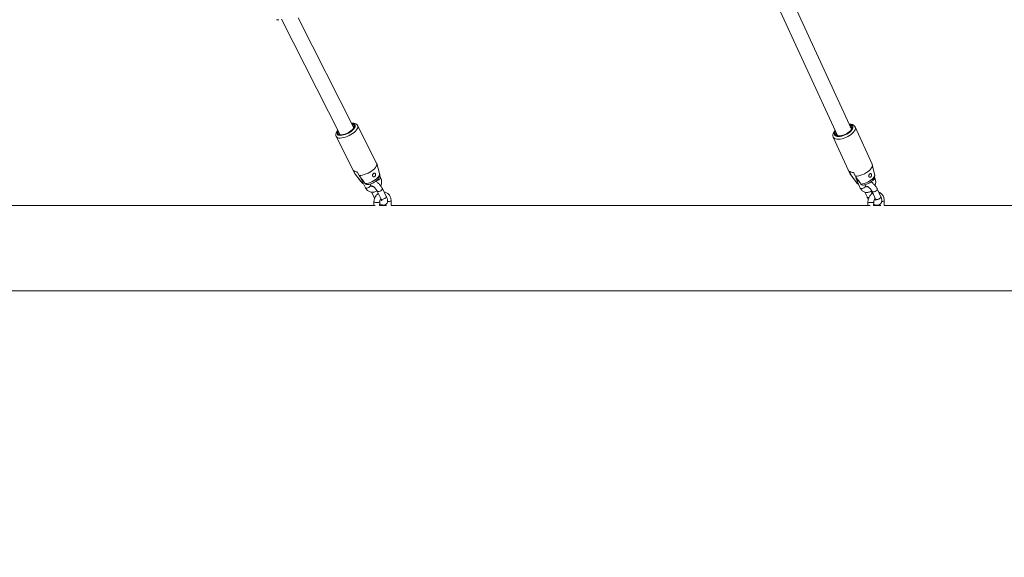
# Model space of a CAD drawing. Units: millimetres. Extents: x 0 to 59.4, y 0 to 42.1.
# Drawn here: x 21.6 to 23.9, y 12.5 to 13.7 of the extents above; entities that cross this region are included whole.
import ezdxf

# ---------------------------------------------------------------- set-up
doc = ezdxf.new("R2010")
doc.units = ezdxf.units.MM
doc.layers.add('LE_NORM', color=179, linetype='Continuous', lineweight=40)
doc.styles.add('SLDTEXTSTYLE0', font='TXT', dxfattribs={"width": 0.605})
doc.dimstyles.new('SLDDIMSTYLE0', dxfattribs={"dimtxt": 0.35, "dimasz": 0.3, "dimexe": 0, "dimexo": 0.0625, "dimgap": 0.0875, "dimtad": 1, "dimdec": 0, "dimlfac": 45, "dimrnd": 1e-09, "dimzin": 12, "dimdsep": 46, "dimtxsty": 'SLDTEXTSTYLE0', "dimsah": 1, "dimcen": 0.09, "dimadec": 0, "dimazin": 3, "dimtfac": 1, "dimtofl": 0, "dimtmove": 0, "dimatfit": 3, "dimfxl": 0, "dimfrac": 2, "dimtolj": 1, "dimtzin": 12, "dimarcsym": 0})

# ---------------------------------------------------------------- blocks, each defined once
blk = doc.blocks.new('_D')
at = {"layer": 'LE_NORM'}
for p, q in [((25.3514, 23.8301), (14.9159, 29.8551)), ((15.0017, 29.8055), (3.7973, 10.399)), ((14.147, 4.4236), (3.7115, 10.4485))]:
    blk.add_line(p, q, dxfattribs=at)
for points in [[(15.0017, 29.8055), (14.7651, 29.5957), (14.9383, 29.4957)], [(3.7973, 10.399), (4.0339, 10.6088), (3.8607, 10.7088)]]:
    blk.add_solid(points, dxfattribs=at)
at = {"layer": 'LE_NORM', "insert": (8.7238, 19.8342, -0.6011), "char_height": 0.35, "attachment_point": 1, "rotation": 60, "style": 'SLDTEXTSTYLE0'}
blk.add_mtext('1008', dxfattribs=at)
blk = doc.blocks.new('_D_1')
at = {"layer": 'LE_NORM'}
for p, q in [((7.0759, 13.2788), (7.0759, 25.5262)), ((29.4847, 13.2788), (29.4847, 25.5262)), ((7.0759, 25.4272), (29.4847, 25.4272))]:
    blk.add_line(p, q, dxfattribs=at)
for points in [[(7.0759, 25.4272), (7.3759, 25.3272), (7.3759, 25.5272)], [(29.4847, 25.4272), (29.1847, 25.5272), (29.1847, 25.3272)]]:
    blk.add_solid(points, dxfattribs=at)
at = {"layer": 'LE_NORM', "insert": (17.7103, 25.8784, -0.6011), "char_height": 0.35, "attachment_point": 1, "style": 'SLDTEXTSTYLE0'}
blk.add_mtext('1008', dxfattribs=at)
blk = doc.blocks.new('_D_2')
at = {"layer": 'LE_NORM'}
for p, q in [((14.3186, 22.0349), (24.7055, 28.0319)), ((24.6198, 27.9823), (35.8242, 8.5757)), ((25.523, 2.6283), (35.9099, 8.6253))]:
    blk.add_line(p, q, dxfattribs=at)
for points in [[(24.6198, 27.9823), (24.6832, 27.6725), (24.8564, 27.7725)], [(35.8242, 8.5757), (35.7608, 8.8856), (35.5876, 8.7856)]]:
    blk.add_solid(points, dxfattribs=at)
at = {"layer": 'LE_NORM', "insert": (30.3277, 18.9982, -0.6011), "char_height": 0.35, "attachment_point": 1, "rotation": 300, "style": 'SLDTEXTSTYLE0'}
blk.add_mtext('1008', dxfattribs=at)

msp = doc.modelspace()

# ---------------------------------------------------------------- linework, layer by layer
at = {"color": 7, "linetype": 'Continuous', "lineweight": 15}
for p, q in [((23.52914, 13.45434), (23.31625, 13.91856)), ((23.28013, 13.91204), (23.49682, 13.43952)), ((22.38042, 13.45753), (22.25167, 13.71193)), ((22.20147, 13.7073), (22.20688, 13.70721)), ((22.21353, 13.70855), (22.3487, 13.44147)), ((22.43294, 13.37591), (22.38907, 13.46259)), ((23.57704, 13.37387), (23.53779, 13.45945)), ((22.3395, 13.4375), (22.38337, 13.35082)), ((23.48729, 13.43629), (23.52654, 13.35071)), ((22.43982, 13.352), (22.43327, 13.37505)), ((23.58277, 13.35013), (23.57744, 13.3727)), ((22.3797, 13.35861), (22.38427, 13.34958)), ((22.38337, 13.35082), (22.38427, 13.34958)), ((22.38386, 13.35004), (22.3973, 13.33274)), ((22.39253, 13.34718), (22.38796, 13.35621)), ((22.44208, 13.34261), (22.44003, 13.34665)), ((23.52453, 13.35709), (23.52861, 13.34818)), ((23.52716, 13.34965), (23.54079, 13.33088)), ((23.53838, 13.34571), (23.53429, 13.35463)), ((22.39799, 13.33717), (22.40713, 13.31911)), ((22.41903, 13.32513), (22.41784, 13.32748)), ((23.54155, 13.33), (23.54256, 13.32893)), ((23.5416, 13.3363), (23.54978, 13.31847)), ((23.5619, 13.32402), (23.56092, 13.32616)), ((23.58324, 13.34193), (23.58251, 13.34351)), ((22.42113, 13.30904), (22.42685, 13.29775)), ((22.43423, 13.311), (22.44337, 13.29294)), ((22.45527, 13.29896), (22.44613, 13.31702)), ((23.56028, 13.30897), (23.5654, 13.29779)), ((23.57661, 13.30533), (23.57406, 13.3109)), ((23.57675, 13.31069), (23.58493, 13.29286)), ((23.59705, 13.29841), (23.58887, 13.31624)), ((22.4294, 13.27849), (21.21069, 13.27849)), ((22.4267, 13.28637), (22.42658, 13.27849)), ((22.43992, 13.27848), (22.44003, 13.28617)), ((22.45542, 13.27849), (22.43992, 13.27849)), ((22.45292, 13.27973), (22.4529, 13.27849)), ((22.46624, 13.27848), (22.46638, 13.28867)), ((23.57278, 13.27849), (22.46624, 13.27849)), ((23.56736, 13.28606), (23.56718, 13.27849)), ((23.58051, 13.27849), (23.58069, 13.28573)), ((23.59683, 13.27849), (23.58051, 13.27849)), ((23.59132, 13.27905), (23.59131, 13.27849)), ((23.60465, 13.27849), (23.6049, 13.28875)), ((25.68529, 13.27849), (23.60465, 13.27849)), ((20.98385, 13.08093), (25.68529, 13.08093))]:
    msp.add_line(p, q, dxfattribs=at)
at = {"color": 8, "linetype": 'Continuous', "lineweight": 15}
for p, q in [((23.54079, 13.33088), (23.54148, 13.3301)), ((22.42785, 13.29701), (22.4292, 13.29688))]:
    msp.add_line(p, q, dxfattribs=at)
at = {"color": 8, "linetype": 'Continuous', "lineweight": 15, "flags": 128}
for points in [[(22.33954, 13.43743), (22.33969, 13.43716), (22.34106, 13.43569), (22.3431, 13.43463), (22.34575, 13.43402), (22.34893, 13.43386), (22.35255, 13.43417), (22.35652, 13.43494), (22.3607, 13.43614), (22.36499, 13.43775), (22.36925, 13.4397), (22.37338, 13.44196), (22.37724, 13.44444), (22.38073, 13.44709), (22.38375, 13.44982), (22.38621, 13.45256), (22.38803, 13.45523), (22.38917, 13.45775), (22.3896, 13.46004), (22.3893, 13.46205), (22.38903, 13.46266)], [(22.34378, 13.4512), (22.34282, 13.44982), (22.34165, 13.44749), (22.34119, 13.44536), (22.34146, 13.44352), (22.34244, 13.44203), (22.3441, 13.44093), (22.34639, 13.44027), (22.34922, 13.44006), (22.35251, 13.44031), (22.35613, 13.44102), (22.35997, 13.44216), (22.3639, 13.44369), (22.36777, 13.44556), (22.37146, 13.4477), (22.37485, 13.45005), (22.37782, 13.45252), (22.38026, 13.45503), (22.38209, 13.45749), (22.38326, 13.45982), (22.38372, 13.46195), (22.38345, 13.46379), (22.38247, 13.46528), (22.38081, 13.46638), (22.37852, 13.46704), (22.37569, 13.46725), (22.3755, 13.46725)], [(23.48728, 13.43632), (23.48836, 13.43469), (23.49024, 13.43318), (23.49276, 13.43209), (23.49586, 13.43146), (23.49943, 13.4313), (23.50338, 13.43162), (23.50759, 13.4324), (23.51194, 13.43363), (23.51632, 13.43527), (23.52058, 13.43728), (23.52461, 13.43958), (23.5283, 13.44213), (23.53153, 13.44484), (23.53422, 13.44764), (23.53628, 13.45044), (23.53766, 13.45317), (23.53832, 13.45575), (23.53823, 13.45811), (23.53775, 13.45954)], [(23.49179, 13.45049), (23.49147, 13.45004), (23.49003, 13.44752), (23.4893, 13.44513), (23.48931, 13.44296), (23.49005, 13.44107), (23.4915, 13.43954), (23.49362, 13.43841), (23.49632, 13.43773), (23.49952, 13.43751), (23.50311, 13.43777), (23.50696, 13.4385), (23.51095, 13.43966), (23.51493, 13.44123), (23.51878, 13.44314), (23.52236, 13.44534), (23.52555, 13.44774), (23.52825, 13.45027), (23.53035, 13.45284), (23.53179, 13.45536), (23.53252, 13.45775), (23.53251, 13.45992), (23.53177, 13.46181), (23.53031, 13.46334), (23.5282, 13.46447), (23.5255, 13.46515), (23.52411, 13.46531)], [(22.40679, 13.32876), (22.41027, 13.32919), (22.41405, 13.33008), (22.418, 13.33141), (22.42199, 13.33312), (22.42586, 13.33516), (22.42949, 13.33745), (22.43273, 13.33991), (22.43548, 13.34245), (22.43763, 13.34499), (22.43912, 13.34743), (22.43988, 13.34968), (22.4399, 13.35167), (22.43982, 13.352)], [(23.55124, 13.32763), (23.555, 13.32807), (23.55899, 13.32898), (23.56306, 13.33034), (23.56707, 13.33209), (23.57088, 13.33417), (23.57434, 13.33652), (23.57735, 13.33904), (23.57978, 13.34164), (23.58156, 13.34424), (23.58262, 13.34674), (23.58292, 13.34905), (23.58277, 13.35013)], [(22.41662, 13.32109), (22.4181, 13.32243), (22.41897, 13.32374), (22.41913, 13.32485), (22.41903, 13.32513)], [(22.44208, 13.34261), (22.44218, 13.34233), (22.44201, 13.34122), (22.44114, 13.33991), (22.43967, 13.33857)], [(23.5416, 13.3363), (23.54161, 13.33628), (23.54243, 13.33548), (23.54388, 13.33511), (23.54579, 13.33522), (23.54581, 13.33523)], [(23.58136, 13.33809), (23.57955, 13.33684), (23.5783, 13.33622)], [(22.40713, 13.31911), (22.4076, 13.31861), (22.40883, 13.31825), (22.41058, 13.31836), (22.41262, 13.31892), (22.41472, 13.31987), (22.41662, 13.32109)], [(22.43524, 13.31026), (22.43433, 13.31084), (22.43423, 13.311)], [(22.44613, 13.31702), (22.44624, 13.31622), (22.44572, 13.31499), (22.44452, 13.31365), (22.44281, 13.31234), (22.44078, 13.31124), (22.43867, 13.31048), (22.43675, 13.31014), (22.43524, 13.31026)], [(23.54978, 13.31847), (23.54978, 13.31845), (23.55061, 13.31765), (23.55206, 13.31728), (23.55397, 13.31739), (23.5561, 13.31797), (23.5582, 13.31894), (23.56002, 13.32019)], [(23.57824, 13.30963), (23.57708, 13.31022), (23.57676, 13.31067)], [(23.58887, 13.31625), (23.58901, 13.31572), (23.58872, 13.31447), (23.58773, 13.31309), (23.58614, 13.31176), (23.58415, 13.31063), (23.582, 13.30985), (23.57995, 13.3095), (23.57824, 13.30963)], [(22.44003, 13.28617), (22.4397, 13.28582), (22.43862, 13.28548), (22.4369, 13.28524), (22.43476, 13.28512), (22.43244, 13.28514), (22.43024, 13.28529), (22.42841, 13.28556), (22.42718, 13.28592), (22.4267, 13.28632), (22.4267, 13.28636)], [(22.42685, 13.29775), (22.42694, 13.29759), (22.42785, 13.29701)], [(22.44438, 13.2922), (22.44347, 13.29278), (22.44337, 13.29294)], [(22.45527, 13.29896), (22.45538, 13.29816), (22.45485, 13.29693), (22.45366, 13.29559), (22.45195, 13.29429), (22.44992, 13.29319), (22.44781, 13.29242), (22.44589, 13.29208), (22.44438, 13.2922)], [(23.5654, 13.29779), (23.56573, 13.29733), (23.56689, 13.29673)], [(23.56689, 13.29673), (23.5686, 13.2966), (23.56993, 13.29678)], [(23.58069, 13.28573), (23.58057, 13.2855), (23.57973, 13.28512), (23.57821, 13.28484), (23.57619, 13.28468), (23.5739, 13.28467), (23.57163, 13.2848), (23.56965, 13.28507), (23.56819, 13.28544), (23.56744, 13.28586), (23.56736, 13.28606)], [(23.58642, 13.2918), (23.58526, 13.29239), (23.58493, 13.29286)], [(23.59705, 13.29841), (23.59718, 13.29789), (23.5969, 13.29664), (23.5959, 13.29526), (23.59432, 13.29393), (23.59233, 13.2928), (23.59018, 13.29202), (23.58812, 13.29167), (23.58642, 13.2918)]]:
    msp.add_lwpolyline(points, dxfattribs=at)
at = {"color": 7, "linetype": 'Continuous', "lineweight": 15, "flags": 128}
for points in [[(22.34447, 13.44982), (22.34445, 13.44978), (22.34347, 13.44757), (22.34322, 13.4456), (22.34372, 13.44394), (22.34493, 13.44266), (22.34682, 13.44179), (22.34931, 13.44138), (22.3523, 13.44145), (22.35568, 13.44198), (22.35933, 13.44296), (22.36309, 13.44435), (22.36683, 13.4461), (22.3704, 13.44814), (22.37367, 13.45039), (22.37651, 13.45277), (22.3788, 13.45518), (22.38047, 13.45753), (22.38144, 13.45974), (22.38169, 13.46171), (22.3812, 13.46337), (22.37998, 13.46465), (22.3781, 13.46552), (22.3762, 13.46588)], [(23.49252, 13.44889), (23.49184, 13.44747), (23.4913, 13.44522), (23.4915, 13.4432), (23.49246, 13.4415), (23.49412, 13.44018), (23.49642, 13.43929), (23.49929, 13.43887), (23.5026, 13.43894), (23.50623, 13.43948), (23.51004, 13.44048), (23.51388, 13.44191), (23.51761, 13.4437), (23.52108, 13.44579), (23.52416, 13.44809), (23.52673, 13.45053), (23.52869, 13.453), (23.52997, 13.4554), (23.53052, 13.45766), (23.53031, 13.45968), (23.52936, 13.46138), (23.5277, 13.4627), (23.52539, 13.46359), (23.52484, 13.46371)], [(22.39253, 13.34718), (22.39616, 13.34746), (22.40015, 13.34821), (22.40437, 13.3494), (22.4087, 13.351), (22.41301, 13.35297), (22.41718, 13.35524), (22.42109, 13.35775), (22.42462, 13.36043), (22.42766, 13.36319), (22.43013, 13.36595), (22.43196, 13.36865), (22.43308, 13.37118), (22.43347, 13.37349), (22.43312, 13.3755), (22.43294, 13.37591)], [(23.53838, 13.34571), (23.54234, 13.346), (23.54659, 13.34676), (23.55098, 13.34798), (23.5554, 13.34962), (23.55972, 13.35164), (23.5638, 13.35396), (23.56753, 13.35653), (23.57079, 13.35927), (23.5735, 13.3621), (23.57557, 13.36493), (23.57694, 13.36769), (23.57758, 13.37029), (23.57745, 13.37265), (23.57704, 13.37387)], [(23.52654, 13.35071), (23.52701, 13.34987), (23.52861, 13.34818)]]:
    msp.add_lwpolyline(points, dxfattribs=at)
at = {"color": 7, "linetype": 'Continuous', "lineweight": 15}
for centre, radius, start, end in [((22.37669, 13.45858), 0.00389, 342.26817, 69.59021), ((23.52427, 13.45537), 0.00502, 332.13183, 61.88402), ((22.35006, 13.44511), 0.00389, 164.14877, 251.3667), ((23.4993, 13.44393), 0.00509, 168.15889, 256.36571), ((22.38679, 13.36757), 0.01143, 231.66577, 275.90377), ((23.53312, 13.37055), 0.01597, 237.43962, 274.20258)]:
    msp.add_arc(centre, radius, start, end, dxfattribs=at)
at = {"color": 8, "linetype": 'Continuous', "lineweight": 15}
for centre, radius, start, end in [((22.40007, 13.33897), 0.00275, 221.09408, 286.13404), ((22.431, 13.34975), 0.01414, 278.83283, 307.7808), ((23.55821, 13.32345), 0.00373, 299.02475, 8.87209), ((23.57956, 13.34135), 0.00373, 299.01508, 8.89771), ((22.46055, 13.30202), 0.01457, 260.11096, 293.58819), ((23.60065, 13.29543), 0.00792, 258.42586, 302.4372)]:
    msp.add_arc(centre, radius, start, end, dxfattribs=at)
at = {"color": 7, "linetype": 'Continuous', "lineweight": 15}
for points, knots in [([(22.38894, 13.46267), (22.38866, 13.46319), (22.38801, 13.46441), (22.38632, 13.46586), (22.38416, 13.46705), (22.38157, 13.46781), (22.37858, 13.46817), (22.3763, 13.46803), (22.37514, 13.46796)], [0, 0, 0, 0, 0.1152818, 0.2734285, 0.4351004, 0.6102401, 0.80357, 1, 1, 1, 1]), ([(23.53767, 13.45957), (23.53737, 13.46015), (23.53669, 13.4615), (23.53495, 13.46318), (23.53269, 13.46461), (23.52996, 13.46561), (23.52696, 13.46619), (23.52474, 13.4662), (23.52369, 13.46621)], [0, 0, 0, 0, 0.1257227, 0.2905123, 0.4585825, 0.6373428, 0.8294487, 1, 1, 1, 1]), ([(22.34344, 13.45186), (22.34302, 13.45139), (22.34173, 13.44998), (22.34025, 13.44765), (22.33905, 13.44494), (22.3385, 13.44237), (22.33863, 13.43995), (22.33903, 13.43824), (22.33954, 13.4375), (22.33961, 13.43739)], [0, 0, 0, 0, 0.102398, 0.3096261, 0.497911, 0.6680993, 0.8245761, 0.975103, 1, 1, 1, 1]), ([(23.49138, 13.45138), (23.49119, 13.45118), (23.49009, 13.45005), (23.4886, 13.44782), (23.48713, 13.44489), (23.48641, 13.44205), (23.48638, 13.43944), (23.4867, 13.4375), (23.48722, 13.43657), (23.48734, 13.43637)], [0, 0, 0, 0, 0.0426907, 0.2476326, 0.4563725, 0.6326084, 0.7971232, 0.9552174, 1, 1, 1, 1]), ([(22.38427, 13.34958), (22.38561, 13.34784), (22.39035, 13.3417), (22.39511, 13.33557), (22.39852, 13.33117)], [0, 0, 0, 0, 0.28238, 1, 1, 1, 1]), ([(22.40679, 13.32876), (22.40577, 13.33007), (22.40235, 13.33447), (22.3976, 13.34061), (22.39387, 13.34544), (22.39253, 13.34718)], [0, 0, 0, 0, 0.2134017, 0.7176212, 1, 1, 1, 1]), ([(22.41259, 13.32636), (22.41271, 13.32637), (22.41405, 13.32648), (22.41665, 13.32705), (22.42039, 13.3282), (22.42403, 13.32975), (22.42751, 13.33161), (22.43077, 13.33375), (22.43375, 13.33617), (22.43629, 13.33881), (22.43824, 13.34155), (22.43955, 13.3443), (22.44022, 13.34704), (22.44036, 13.34961), (22.43997, 13.35121), (22.43979, 13.35192)], [0, 0, 0, 0, 0.0088313, 0.101861, 0.1921507, 0.2802028, 0.3674412, 0.4552824, 0.5450596, 0.6390866, 0.7282084, 0.8065384, 0.8778609, 0.9458687, 1, 1, 1, 1]), ([(22.42772, 13.35291), (22.42735, 13.35284), (22.42662, 13.35271), (22.4255, 13.35197), (22.42452, 13.35093), (22.42379, 13.34966), (22.42337, 13.34826), (22.42336, 13.34684), (22.42383, 13.34561), (22.4247, 13.34472), (22.42585, 13.34429), (22.42712, 13.34434), (22.42836, 13.34488), (22.42941, 13.34585), (22.43017, 13.34715), (22.43056, 13.34861), (22.43057, 13.35007), (22.43022, 13.35134), (22.42956, 13.35231), (22.4287, 13.35287), (22.42803, 13.3529), (22.42772, 13.35291)], [0, 0, 0, 0, 0.0516577, 0.1033656, 0.1538372, 0.2047381, 0.2579337, 0.3133815, 0.3691158, 0.4233379, 0.4762214, 0.5289294, 0.5819545, 0.6351219, 0.6882982, 0.7414179, 0.7942601, 0.8469412, 0.9003817, 0.9554382, 1, 1, 1, 1]), ([(23.52861, 13.34818), (23.52982, 13.34648), (23.5341, 13.34044), (23.5384, 13.33442), (23.54148, 13.3301)], [0, 0, 0, 0, 0.2823816, 1, 1, 1, 1]), ([(23.55124, 13.32763), (23.55033, 13.32892), (23.54724, 13.33323), (23.54295, 13.33926), (23.53959, 13.34401), (23.53838, 13.34571)], [0, 0, 0, 0, 0.2133991, 0.7176184, 1, 1, 1, 1]), ([(23.5563, 13.32532), (23.55646, 13.32534), (23.55787, 13.32544), (23.56058, 13.326), (23.56438, 13.32715), (23.56808, 13.32871), (23.57158, 13.33063), (23.57482, 13.33288), (23.57775, 13.33547), (23.5801, 13.33828), (23.58179, 13.34118), (23.58281, 13.34403), (23.58316, 13.34687), (23.58312, 13.34895), (23.58278, 13.34998), (23.58273, 13.35013)], [0, 0, 0, 0, 0.0117548, 0.1069021, 0.2001434, 0.2922423, 0.3843869, 0.4777025, 0.573756, 0.674563, 0.7615634, 0.8409943, 0.9157066, 0.9880263, 1, 1, 1, 1]), ([(23.57331, 13.35186), (23.57299, 13.35179), (23.57233, 13.35164), (23.5713, 13.35088), (23.57038, 13.34982), (23.56965, 13.34854), (23.5692, 13.34714), (23.56914, 13.34574), (23.56951, 13.34452), (23.57027, 13.34365), (23.57131, 13.34324), (23.57247, 13.34332), (23.57362, 13.34388), (23.5746, 13.34487), (23.57531, 13.34618), (23.57569, 13.34765), (23.57573, 13.3491), (23.57546, 13.35036), (23.57491, 13.35131), (23.57417, 13.35184), (23.57358, 13.35185), (23.57331, 13.35186)], [0, 0, 0, 0, 0.051649, 0.1033593, 0.1538338, 0.2047319, 0.2579307, 0.3133764, 0.3691147, 0.4233287, 0.4762173, 0.5289344, 0.5819494, 0.6351211, 0.6882927, 0.7414157, 0.7942568, 0.8469364, 0.9003815, 0.9554333, 1, 1, 1, 1]), ([(22.39624, 13.34237), (22.39637, 13.34171), (22.39672, 13.33988), (22.3975, 13.33822), (22.39799, 13.33717)], [0, 0, 0, 0, 0.3634942, 1, 1, 1, 1]), ([(22.39852, 13.33117), (22.39856, 13.33112), (22.39911, 13.33043), (22.40024, 13.32941), (22.40158, 13.32908), (22.40216, 13.32894)], [0, 0, 0, 0, 0.0387849, 0.5870408, 1, 1, 1, 1]), ([(22.41259, 13.32648), (22.4119, 13.32641), (22.4103, 13.32624), (22.40825, 13.32718), (22.40721, 13.32831), (22.40679, 13.32876)], [0, 0, 0, 0, 0.3141965, 0.7247116, 1, 1, 1, 1]), ([(22.42331, 13.32221), (22.42298, 13.32221), (22.4221, 13.32222), (22.42097, 13.32278), (22.41983, 13.32377), (22.41927, 13.32472), (22.41903, 13.32513)], [0, 0, 0, 0, 0.1934728, 0.5223079, 0.7951192, 1, 1, 1, 1]), ([(22.44613, 13.31702), (22.44583, 13.31758), (22.44497, 13.31922), (22.44328, 13.32192), (22.441, 13.32499), (22.43852, 13.32785), (22.43587, 13.33041), (22.43332, 13.33251), (22.43162, 13.33348), (22.43087, 13.33391)], [0, 0, 0, 0, 0.083022, 0.2404585, 0.3960452, 0.5516154, 0.7086969, 0.8698017, 1, 1, 1, 1]), ([(22.44251, 13.32287), (22.44265, 13.32317), (22.44336, 13.32467), (22.44407, 13.32762), (22.44456, 13.33159), (22.44434, 13.33557), (22.44355, 13.33931), (22.44255, 13.34155), (22.44208, 13.34261)], [0, 0, 0, 0, 0.04812683, 0.24123933, 0.43514105, 0.62961259, 0.82434229, 1, 1, 1, 1]), ([(23.53969, 13.34386), (23.53969, 13.34366), (23.53973, 13.34212), (23.54033, 13.33952), (23.5412, 13.33732), (23.5416, 13.3363)], [0, 0, 0, 0, 0.0778957, 0.5739818, 1, 1, 1, 1]), ([(23.54148, 13.3301), (23.54151, 13.33005), (23.54201, 13.32937), (23.5432, 13.32837), (23.54464, 13.3277), (23.54544, 13.32778), (23.5455, 13.32779)], [0, 0, 0, 0, 0.0325865, 0.4939558, 0.9618649, 1, 1, 1, 1]), ([(23.5563, 13.32546), (23.55574, 13.32539), (23.55436, 13.32521), (23.55257, 13.32609), (23.55162, 13.32719), (23.55124, 13.32763)], [0, 0, 0, 0, 0.2852868, 0.7130902, 1, 1, 1, 1]), ([(23.56605, 13.32174), (23.56593, 13.32169), (23.56538, 13.32145), (23.56466, 13.3215), (23.56389, 13.32167), (23.56305, 13.32226), (23.56235, 13.32312), (23.562, 13.32381), (23.5619, 13.32402)], [0, 0, 0, 0, 0.0576359, 0.2676929, 0.5159785, 0.7274851, 0.9181274, 1, 1, 1, 1]), ([(23.58887, 13.31624), (23.58859, 13.31683), (23.58778, 13.31852), (23.5861, 13.32128), (23.58377, 13.32439), (23.58116, 13.32728), (23.57834, 13.32984), (23.57601, 13.33164), (23.57462, 13.33238), (23.57426, 13.33257)], [0, 0, 0, 0, 0.091186, 0.2620467, 0.4304355, 0.5981047, 0.7667849, 0.9382961, 1, 1, 1, 1]), ([(23.58395, 13.32405), (23.58426, 13.32504), (23.58495, 13.32732), (23.58535, 13.33103), (23.58523, 13.33501), (23.58454, 13.33871), (23.58365, 13.34091), (23.58324, 13.34193)], [0, 0, 0, 0, 0.1668411, 0.381442, 0.5971231, 0.8138662, 1, 1, 1, 1]), ([(22.40713, 13.31911), (22.40751, 13.31843), (22.40848, 13.31665), (22.41054, 13.31413), (22.41335, 13.31177), (22.41652, 13.31006), (22.41991, 13.30903), (22.42342, 13.30871), (22.42695, 13.30907), (22.43034, 13.31015), (22.43262, 13.31116), (22.43364, 13.31195), (22.43369, 13.31199)], [0, 0, 0, 0, 0.0731108, 0.1917453, 0.3093793, 0.4252398, 0.5395899, 0.6530374, 0.7661499, 0.8797155, 0.9943403, 1, 1, 1, 1]), ([(22.42372, 13.32263), (22.42371, 13.32264), (22.42371, 13.32264), (22.42435, 13.32237), (22.42542, 13.32169), (22.42688, 13.32054), (22.42856, 13.31895), (22.43032, 13.31697), (22.43201, 13.31474), (22.43334, 13.31269), (22.43398, 13.31148), (22.43423, 13.311)], [0, 0, 0, 0, 0.0592453, 0.1562796, 0.262584, 0.3798287, 0.5062511, 0.6388704, 0.7747658, 0.9113984, 1, 1, 1, 1]), ([(22.43679, 13.30594), (22.43588, 13.30524), (22.43396, 13.30379), (22.43151, 13.30093), (22.42942, 13.29761), (22.42788, 13.29393), (22.42691, 13.29014), (22.42677, 13.28759), (22.4267, 13.28637)], [0, 0, 0, 0, 0.1543883, 0.3238816, 0.4948872, 0.6670129, 0.8399821, 1, 1, 1, 1]), ([(22.46638, 13.28867), (22.46637, 13.28945), (22.46634, 13.29156), (22.46576, 13.29492), (22.46447, 13.29859), (22.46256, 13.30191), (22.46012, 13.30473), (22.45723, 13.30699), (22.45401, 13.30852), (22.45154, 13.30931), (22.45018, 13.30937), (22.45, 13.30938)], [0, 0, 0, 0, 0.0773977, 0.208915, 0.3406659, 0.4717714, 0.6015834, 0.7295913, 0.8556806, 0.9802208, 1, 1, 1, 1]), ([(23.54978, 13.31847), (23.55011, 13.31779), (23.551, 13.31601), (23.55293, 13.31346), (23.55559, 13.31107), (23.55863, 13.30935), (23.56187, 13.30835), (23.56521, 13.30806), (23.56854, 13.30845), (23.57175, 13.30954), (23.57425, 13.31081), (23.57554, 13.3119), (23.57593, 13.31223)], [0, 0, 0, 0, 0.07013019, 0.18630654, 0.30104856, 0.41294304, 0.52218894, 0.62975704, 0.73665658, 0.84415346, 0.95331096, 1, 1, 1, 1]), ([(23.56558, 13.32199), (23.56555, 13.32199), (23.56548, 13.32199), (23.56605, 13.32187), (23.56712, 13.32139), (23.56861, 13.32048), (23.57034, 13.31913), (23.57218, 13.31737), (23.57394, 13.31531), (23.57543, 13.31319), (23.57631, 13.31163), (23.57667, 13.31085), (23.57675, 13.31069)], [0, 0, 0, 0, 0.0405225, 0.1385637, 0.2412408, 0.351747, 0.4701348, 0.5943955, 0.7220078, 0.8505568, 0.9677109, 1, 1, 1, 1]), ([(23.57859, 13.30668), (23.5781, 13.3064), (23.57658, 13.30552), (23.57433, 13.30343), (23.57193, 13.30052), (23.56996, 13.29714), (23.5685, 13.29344), (23.5676, 13.2897), (23.56744, 13.28722), (23.56736, 13.28606)], [0, 0, 0, 0, 0.0732847, 0.2268075, 0.3829583, 0.5409368, 0.7000362, 0.8598804, 1, 1, 1, 1]), ([(23.6049, 13.28875), (23.6049, 13.28951), (23.6049, 13.2916), (23.60439, 13.29496), (23.60321, 13.29865), (23.60141, 13.30198), (23.59908, 13.30483), (23.59628, 13.30701), (23.59398, 13.30829), (23.59261, 13.30861), (23.59235, 13.30867)], [0, 0, 0, 0, 0.0853863, 0.2344746, 0.3843858, 0.5338948, 0.681603, 0.8261959, 0.9671113, 1, 1, 1, 1]), ([(22.42685, 13.29775), (22.42713, 13.29718), (22.42761, 13.29625), (22.4282, 13.29533), (22.42843, 13.29497)], [0, 0, 0, 0, 0.6096787, 1, 1, 1, 1]), ([(22.43997, 13.28215), (22.4409, 13.28154), (22.44274, 13.28034), (22.44542, 13.27927), (22.448, 13.27876), (22.45043, 13.27884), (22.45274, 13.2795), (22.45482, 13.28077), (22.45646, 13.28254), (22.45755, 13.28464), (22.45812, 13.28687), (22.45823, 13.28929), (22.45789, 13.29201), (22.45704, 13.29499), (22.45605, 13.29738), (22.4554, 13.2987), (22.45527, 13.29896)], [0, 0, 0, 0, 0.0919176, 0.1809506, 0.2554533, 0.3232651, 0.3883079, 0.4525858, 0.5198541, 0.5838267, 0.6484022, 0.7180738, 0.7977816, 0.889775, 0.977861, 1, 1, 1, 1]), ([(22.44003, 13.28617), (22.44004, 13.28653), (22.44009, 13.28767), (22.44052, 13.28965), (22.44151, 13.29183), (22.4424, 13.29323), (22.44294, 13.29371), (22.44297, 13.29373)], [0, 0, 0, 0, 0.1303715, 0.4152605, 0.7000886, 0.9838555, 1, 1, 1, 1]), ([(22.44337, 13.29294), (22.44355, 13.29258), (22.44405, 13.29155), (22.44456, 13.29015), (22.44482, 13.28911), (22.44483, 13.28865), (22.44484, 13.28875), (22.44484, 13.28876)], [0, 0, 0, 0, 0.1676641, 0.4736453, 0.7258825, 0.9578743, 1, 1, 1, 1]), ([(23.5654, 13.29779), (23.56569, 13.2972), (23.56651, 13.29552), (23.56751, 13.29375), (23.56834, 13.29264), (23.56839, 13.29257)], [0, 0, 0, 0, 0.3344769, 0.9612279, 1, 1, 1, 1]), ([(23.58058, 13.28115), (23.58108, 13.28086), (23.58267, 13.27993), (23.58523, 13.27909), (23.58818, 13.27863), (23.59084, 13.2788), (23.59328, 13.27956), (23.59548, 13.2809), (23.59724, 13.28278), (23.59846, 13.28503), (23.59912, 13.28747), (23.59929, 13.29011), (23.59894, 13.29302), (23.59816, 13.29582), (23.59737, 13.29766), (23.59705, 13.29841)], [0, 0, 0, 0, 0.0468661, 0.1507982, 0.2353805, 0.3123303, 0.3852863, 0.4567496, 0.5324087, 0.6049976, 0.6779108, 0.7551871, 0.8404297, 0.9344629, 1, 1, 1, 1]), ([(23.58069, 13.28573), (23.58071, 13.2861), (23.58077, 13.28727), (23.58119, 13.28927), (23.58209, 13.29152), (23.58325, 13.29337), (23.58409, 13.29418), (23.58447, 13.29454)], [0, 0, 0, 0, 0.1108084, 0.3439445, 0.5774052, 0.8093373, 1, 1, 1, 1]), ([(23.58493, 13.29286), (23.58507, 13.29253), (23.58547, 13.29162), (23.5858, 13.29046), (23.58588, 13.28968), (23.58588, 13.28968), (23.58588, 13.28968)], [0, 0, 0, 0, 0.1863572, 0.5237098, 0.8084024, 1, 1, 1, 1])]:
    msp.add_open_spline(points, degree=3, knots=knots, dxfattribs=at)

# ---------------------------------------------------------------- dimensions: what is measured, and where the dimension line sits
at = {"layer": 'LE_NORM'}
for base, p1, p2, angle, picture, middle in [((3.79727, 10.39897), (25.43718, 23.7806), (14.23278, 4.37402), 60, '_D', (9.39947, 20.10226)), ((35.82415, 8.57574), (14.23278, 21.9854), (25.43718, 2.57882), 300, '_D_2', (30.22196, 18.27903))]:
    dim = msp.add_linear_dim(base=base, p1=p1, p2=p2, angle=angle, dimstyle='SLDDIMSTYLE0', dxfattribs=at)
    dim.commit()
    dim.dimension.update_dxf_attribs({"geometry": picture, "text_midpoint": middle, "dimtype": 160})
dim = msp.add_linear_dim(base=(29.48468, 25.42719), p1=(7.07589, 13.17971), p2=(29.48468, 13.17971), dimstyle='SLDDIMSTYLE0', dxfattribs=at)
dim.commit()
dim.dimension.update_dxf_attribs({"geometry": '_D_1', "text_midpoint": (18.28029, 25.42719), "dimtype": 160})

doc.saveas('drawing.dxf')
